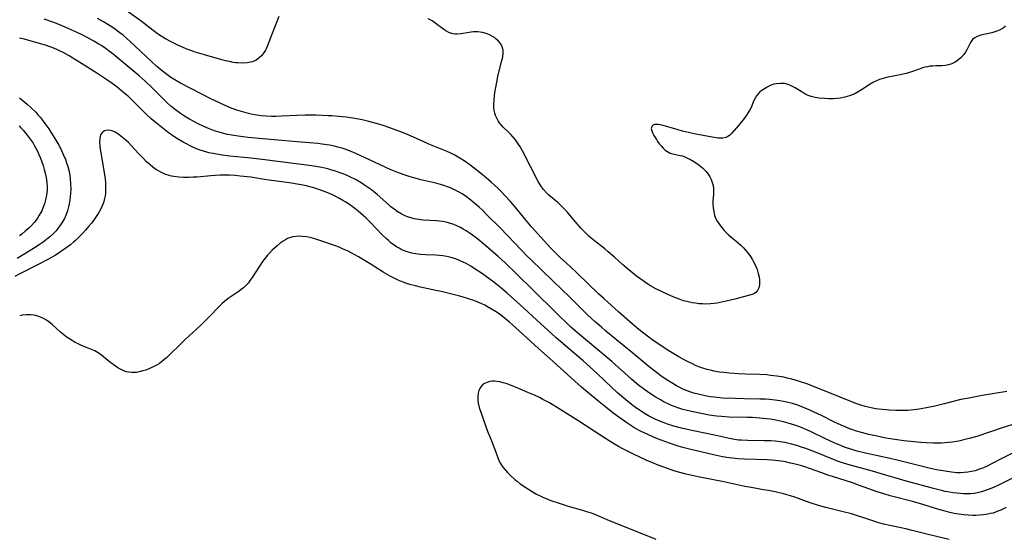
# Model space of a CAD drawing. Units: inches. Extents: x 2039339 to 2044728, y 200314 to 205734.
# Drawn here: x 2040984 to 2041176, y 200463 to 200564 of the extents above; entities that cross this region are included whole.
import ezdxf

# ---------------------------------------------------------------- set-up
doc = ezdxf.new("R2010")
doc.units = ezdxf.units.IN
doc.header["$MEASUREMENT"] = 0
doc.layers.add('c_05_T14S_R18E', color=49, linetype='Continuous')

msp = doc.modelspace()

# ---------------------------------------------------------------- linework, layer by layer
at = {"layer": 'c_05_T14S_R18E'}
for points, elevation in [([(2041177.66, 200479.78), (2041175.74, 200478.83), (2041173.43, 200477.64), (2041172.6, 200477.22), (2041171.88, 200476.89), (2041171.15, 200476.59), (2041170.26, 200476.3), (2041169.57, 200476.13), (2041168.87, 200476.01), (2041168.12, 200475.93), (2041167.41, 200475.9), (2041166.74, 200475.92), (2041165.69, 200476.01), (2041164.43, 200476.19), (2041162.78, 200476.51), (2041161.86, 200476.7), (2041160.01, 200477.13), (2041155.39, 200478.31), (2041153.76, 200478.68), (2041148.94, 200479.72), (2041147.32, 200480.12), (2041146.51, 200480.35), (2041145.72, 200480.6), (2041145, 200480.85), (2041144.28, 200481.12), (2041142.84, 200481.71), (2041141.17, 200482.5), (2041138.23, 200483.94), (2041137.32, 200484.35), (2041136.75, 200484.6), (2041136.17, 200484.83), (2041135.2, 200485.18), (2041133.92, 200485.58), (2041133.01, 200485.83), (2041131.52, 200486.15), (2041130.45, 200486.33), (2041129.68, 200486.43), (2041128.4, 200486.56), (2041126.94, 200486.65), (2041126.01, 200486.68), (2041122.41, 200486.75), (2041120.97, 200486.83), (2041120.01, 200486.92), (2041119.43, 200487), (2041118.52, 200487.14), (2041116.96, 200487.43), (2041115.1, 200487.83), (2041114.03, 200488.08), (2041113.44, 200488.24), (2041112.62, 200488.49), (2041111.91, 200488.74), (2041111.21, 200489.02), (2041110.43, 200489.36), (2041109.8, 200489.67), (2041109.18, 200490), (2041108.01, 200490.68), (2041106.76, 200491.5), (2041105.77, 200492.21), (2041105.03, 200492.78), (2041104.49, 200493.21), (2041103.41, 200494.14), (2041099.62, 200497.52), (2041097.69, 200499.17), (2041093.71, 200502.46), (2041092.5, 200503.49), (2041091.66, 200504.25), (2041088.57, 200507.2), (2041084.49, 200511.25), (2041080.93, 200514.75), (2041078.9, 200516.67), (2041077.41, 200518.02), (2041074.78, 200520.33), (2041073.57, 200521.34), (2041072.54, 200522.11), (2041071.86, 200522.58), (2041071.3, 200522.94), (2041070.67, 200523.31), (2041070.03, 200523.65), (2041069.45, 200523.93), (2041068.87, 200524.18), (2041068.06, 200524.46), (2041067.37, 200524.64), (2041066.66, 200524.77), (2041066.1, 200524.86), (2041065.54, 200524.92), (2041062.93, 200525.06), (2041061.99, 200525.17), (2041061.26, 200525.3), (2041060.55, 200525.49), (2041059.86, 200525.72), (2041059.44, 200525.89), (2041058.65, 200526.29), (2041057.88, 200526.75), (2041057.26, 200527.18), (2041056.66, 200527.64), (2041056.22, 200528.01), (2041053.96, 200530.03), (2041053.24, 200530.63), (2041052.84, 200530.94), (2041052.09, 200531.49), (2041051.32, 200532.01), (2041050.83, 200532.31), (2041049.87, 200532.86), (2041048.76, 200533.41), (2041048.12, 200533.71), (2041047.35, 200534.03), (2041046.57, 200534.33), (2041045.88, 200534.57), (2041045.17, 200534.79), (2041044.38, 200535.01), (2041043.2, 200535.28), (2041042.06, 200535.49), (2041040.72, 200535.69), (2041032.11, 200536.8), (2041029.41, 200537.1), (2041025.32, 200537.5), (2041023.41, 200537.74), (2041022.05, 200537.98), (2041021.26, 200538.16), (2041020.47, 200538.37), (2041019.73, 200538.61), (2041018.84, 200538.94), (2041018.15, 200539.23), (2041017.47, 200539.56), (2041016.99, 200539.8), (2041016.26, 200540.2), (2041015.13, 200540.88), (2041014.45, 200541.33), (2041013.35, 200542.1), (2041012.67, 200542.6), (2041011.67, 200543.4), (2041010.73, 200544.19), (2041010.04, 200544.78), (2041009, 200545.74), (2041006.32, 200548.38), (2041005.65, 200549.01), (2041004.72, 200549.82), (2041003.82, 200550.56), (2041003.07, 200551.15), (2041001.8, 200552.07), (2040999.45, 200553.62), (2040996.45, 200555.55), (2040994.79, 200556.57), (2040994.05, 200557.01), (2040992.91, 200557.63), (2040992.17, 200558), (2040991.51, 200558.29), (2040990.35, 200558.75), (2040989.47, 200559.06), (2040988.51, 200559.37), (2040987.42, 200559.69), (2040986.2, 200560.02), (2040985.35, 200560.24), (2040984.38, 200560.45)], 900), ([(2040984.39, 200548.84), (2040985.12, 200548.28), (2040985.9, 200547.63), (2040986.62, 200546.99), (2040987.56, 200546.05), (2040988, 200545.56), (2040988.43, 200545.07), (2040988.83, 200544.56), (2040989.35, 200543.88), (2040990.1, 200542.81), (2040990.52, 200542.18), (2040991.28, 200540.95), (2040992.04, 200539.62), (2040992.35, 200539.04), (2040992.79, 200538.14), (2040993.19, 200537.23), (2040993.33, 200536.89), (2040993.57, 200536.19), (2040993.79, 200535.49), (2040993.98, 200534.78), (2040994.12, 200534.09), (2040994.25, 200533.17), (2040994.34, 200532.03), (2040994.36, 200531.14), (2040994.32, 200530.25), (2040994.28, 200529.63), (2040994.2, 200529.02), (2040994.07, 200528.2), (2040993.93, 200527.61), (2040993.73, 200526.87), (2040993.47, 200526.15), (2040993.14, 200525.37), (2040992.77, 200524.7), (2040992.41, 200524.14), (2040992.01, 200523.6), (2040991.51, 200522.99), (2040990.96, 200522.41), (2040990.32, 200521.82), (2040989.66, 200521.28), (2040988.98, 200520.77), (2040988.22, 200520.25), (2040987.11, 200519.53), (2040983.94, 200517.59)], 900), ([(2041177.67, 200474.93), (2041175.09, 200473.65), (2041173.83, 200473.05), (2041172.83, 200472.64), (2041172.3, 200472.44), (2041171.52, 200472.19), (2041170.74, 200472.01), (2041170.11, 200471.9), (2041169.42, 200471.84), (2041168.72, 200471.82), (2041168.02, 200471.84), (2041167.41, 200471.87), (2041166.7, 200471.93), (2041166.01, 200472.01), (2041165.31, 200472.11), (2041164.47, 200472.26), (2041163.72, 200472.43), (2041162.16, 200472.82), (2041156.63, 200474.35), (2041151.82, 200475.76), (2041150.31, 200476.19), (2041146.47, 200477.23), (2041144.84, 200477.72), (2041143.48, 200478.18), (2041142.71, 200478.47), (2041139.23, 200479.89), (2041137.37, 200480.61), (2041136.53, 200480.9), (2041135.56, 200481.22), (2041134.36, 200481.55), (2041133.79, 200481.68), (2041133.23, 200481.79), (2041132.37, 200481.93), (2041131.38, 200482.05), (2041130.53, 200482.11), (2041129.32, 200482.14), (2041126, 200482.17), (2041124.85, 200482.23), (2041124.26, 200482.28), (2041123.49, 200482.38), (2041122.5, 200482.55), (2041119.6, 200483.2), (2041115.48, 200484.04), (2041113.41, 200484.5), (2041111.64, 200484.98), (2041110.44, 200485.37), (2041109.8, 200485.6), (2041108.92, 200485.94), (2041108.05, 200486.32), (2041107.5, 200486.59), (2041106.77, 200486.98), (2041105.79, 200487.56), (2041105.12, 200487.99), (2041104.46, 200488.44), (2041103.43, 200489.2), (2041102.34, 200490.07), (2041100.73, 200491.46), (2041099.55, 200492.53), (2041096.92, 200495.06), (2041095.34, 200496.52), (2041094.03, 200497.68), (2041090.6, 200500.6), (2041088.74, 200502.23), (2041085.76, 200504.92), (2041081.8, 200508.56), (2041079.25, 200510.83), (2041077.97, 200511.93), (2041077.32, 200512.46), (2041076.41, 200513.17), (2041075.24, 200514.04), (2041074.43, 200514.61), (2041072.84, 200515.67), (2041072.19, 200516.07), (2041071.28, 200516.59), (2041070.69, 200516.89), (2041070.09, 200517.15), (2041069.71, 200517.31), (2041069.01, 200517.57), (2041068.29, 200517.78), (2041067.51, 200517.96), (2041066.77, 200518.09), (2041066.03, 200518.19), (2041065.39, 200518.24), (2041063.38, 200518.33), (2041062.43, 200518.39), (2041061.49, 200518.5), (2041060.98, 200518.59), (2041060.47, 200518.7), (2041059.62, 200518.95), (2041059.1, 200519.16), (2041058.66, 200519.36), (2041058.24, 200519.58), (2041057.76, 200519.86), (2041057.3, 200520.16), (2041056.64, 200520.66), (2041056.17, 200521.06), (2041055.71, 200521.47), (2041054.96, 200522.21), (2041052.77, 200524.51), (2041051.74, 200525.51), (2041051.24, 200525.97), (2041050.3, 200526.78), (2041049.6, 200527.34), (2041048.6, 200528.06), (2041047.85, 200528.56), (2041047.31, 200528.89), (2041046.64, 200529.28), (2041045.64, 200529.79), (2041045.01, 200530.09), (2041043.86, 200530.56), (2041043.15, 200530.83), (2041042.42, 200531.07), (2041041.62, 200531.31), (2041040.16, 200531.7), (2041039.22, 200531.91), (2041038.42, 200532.07), (2041037.32, 200532.26), (2041035.43, 200532.53), (2041032.44, 200532.92), (2041029.4, 200533.38), (2041027.34, 200533.63), (2041026.38, 200533.72), (2041025.25, 200533.78), (2041024.36, 200533.8), (2041023.48, 200533.78), (2041022.46, 200533.74), (2041021.64, 200533.68), (2041018.95, 200533.44), (2041018.16, 200533.39), (2041017.37, 200533.35), (2041016.33, 200533.34), (2041015.37, 200533.4), (2041014.45, 200533.51), (2041013.98, 200533.6), (2041013.52, 200533.72), (2041012.69, 200534), (2041011.9, 200534.36), (2041011.42, 200534.63), (2041010.88, 200534.99), (2041010.35, 200535.38), (2041009.84, 200535.8), (2041009.13, 200536.42), (2041008.45, 200537.08), (2041007.58, 200537.98), (2041006.2, 200539.48), (2041005.58, 200540.12), (2041005.06, 200540.62), (2041004.45, 200541.15), (2041003.82, 200541.63), (2041003.14, 200542.07), (2041002.46, 200542.39), (2041002.08, 200542.49), (2041001.49, 200542.54), (2041000.96, 200542.42), (2041000.53, 200542.15), (2041000.19, 200541.62), (2041000.03, 200540.97), (2040999.98, 200540.15), (2041000.02, 200539.51), (2041000.1, 200538.84), (2041000.21, 200538.14), (2041000.88, 200534.31), (2041001.04, 200533.08), (2041001.11, 200532.35), (2041001.15, 200531.82), (2041001.16, 200531.29), (2041001.14, 200530.8), (2041001.11, 200530.32), (2041001.05, 200529.77), (2041000.95, 200529.23), (2041000.73, 200528.43), (2041000.49, 200527.84), (2041000.21, 200527.26), (2040999.89, 200526.69), (2040999.55, 200526.13), (2040998.92, 200525.19), (2040998.4, 200524.48), (2040997.85, 200523.79), (2040997.25, 200523.11), (2040996.63, 200522.44), (2040995.7, 200521.47), (2040995.32, 200521.1), (2040994.92, 200520.74), (2040994.3, 200520.23), (2040993.42, 200519.57), (2040992.86, 200519.18), (2040992.15, 200518.7), (2040991.42, 200518.25), (2040989.94, 200517.41), (2040988.19, 200516.49), (2040984.45, 200514.62), (2040983.49, 200514.11)], 898), ([(2041176.32, 200469.16), (2041175.77, 200468.88), (2041175.24, 200468.64), (2041174.71, 200468.42), (2041174.23, 200468.24), (2041173.75, 200468.08), (2041173.29, 200467.96), (2041172.71, 200467.84), (2041171.88, 200467.71), (2041171.04, 200467.64), (2041170.41, 200467.61), (2041169.81, 200467.61), (2041168.93, 200467.64), (2041168.05, 200467.71), (2041167.02, 200467.85), (2041166.18, 200468.01), (2041165.34, 200468.19), (2041164.46, 200468.42), (2041163.24, 200468.76), (2041160.1, 200469.73), (2041158.37, 200470.23), (2041153.73, 200471.42), (2041152.49, 200471.78), (2041151.19, 200472.21), (2041147.77, 200473.45), (2041146.39, 200473.94), (2041142.54, 200475.16), (2041141.59, 200475.47), (2041140.46, 200475.87), (2041138.06, 200476.75), (2041137.36, 200476.98), (2041136.55, 200477.24), (2041134.98, 200477.66), (2041134.38, 200477.8), (2041133.39, 200478.01), (2041132.54, 200478.15), (2041131.38, 200478.31), (2041130.71, 200478.37), (2041129.79, 200478.43), (2041125.42, 200478.56), (2041124.12, 200478.64), (2041123.11, 200478.73), (2041122.45, 200478.81), (2041121.11, 200479.03), (2041119.38, 200479.41), (2041114.7, 200480.52), (2041113.42, 200480.84), (2041112.54, 200481.09), (2041111.01, 200481.58), (2041109.91, 200481.97), (2041108.47, 200482.53), (2041107.57, 200482.92), (2041106.49, 200483.4), (2041105.2, 200484.01), (2041104.5, 200484.38), (2041103.9, 200484.73), (2041103.3, 200485.1), (2041102.52, 200485.61), (2041100.95, 200486.71), (2041099.81, 200487.56), (2041098.42, 200488.65), (2041097.14, 200489.69), (2041094.86, 200491.61), (2041093.72, 200492.58), (2041092.43, 200493.71), (2041087.53, 200498.13), (2041085.32, 200500.09), (2041080.86, 200504.18), (2041079.7, 200505.2), (2041079.02, 200505.77), (2041078.26, 200506.38), (2041077.48, 200506.95), (2041076.96, 200507.3), (2041076.22, 200507.76), (2041075.46, 200508.18), (2041074.89, 200508.48), (2041074.31, 200508.76), (2041073.44, 200509.14), (2041072.8, 200509.39), (2041072.15, 200509.62), (2041071.36, 200509.88), (2041070.03, 200510.25), (2041066.44, 200511.14), (2041065.39, 200511.38), (2041062.43, 200512.02), (2041061.42, 200512.26), (2041060.32, 200512.56), (2041059.52, 200512.81), (2041059.03, 200512.99), (2041058.04, 200513.4), (2041057.52, 200513.64), (2041056.47, 200514.18), (2041055.13, 200514.96), (2041052.58, 200516.57), (2041050.33, 200517.9), (2041048.93, 200518.68), (2041048.34, 200518.99), (2041047.24, 200519.49), (2041046.55, 200519.77), (2041045.85, 200520.02), (2041043.02, 200521.01), (2041041.82, 200521.41), (2041040.93, 200521.64), (2041040.21, 200521.79), (2041039.48, 200521.88), (2041038.65, 200521.9), (2041038.2, 200521.88), (2041037.57, 200521.78), (2041036.95, 200521.61), (2041036.52, 200521.45), (2041036.11, 200521.25), (2041035.69, 200520.99), (2041035.09, 200520.55), (2041034.51, 200520.06), (2041033.57, 200519.21), (2041033.02, 200518.64), (2041032.66, 200518.24), (2041032.17, 200517.64), (2041031.7, 200517.01), (2041031.07, 200516.11), (2041029.67, 200513.9), (2041029.3, 200513.36), (2041028.92, 200512.86), (2041028.45, 200512.34), (2041027.95, 200511.86), (2041027.55, 200511.55), (2041027.14, 200511.25), (2041025, 200509.78), (2041024.26, 200509.21), (2041023.77, 200508.78), (2041023.25, 200508.27), (2041021.29, 200506.24), (2041019.8, 200504.75), (2041018.77, 200503.77), (2041016.64, 200501.83), (2041015.7, 200500.93), (2041013.61, 200498.84), (2041012.97, 200498.25), (2041012.51, 200497.85), (2041012.03, 200497.48), (2041011.61, 200497.19), (2041011.18, 200496.91), (2041010.68, 200496.63), (2041010.17, 200496.37), (2041009.58, 200496.11), (2041008.98, 200495.88), (2041008.42, 200495.71), (2041007.65, 200495.52), (2041007.17, 200495.44), (2041006.67, 200495.39), (2041006.17, 200495.39), (2041005.65, 200495.45), (2041005.24, 200495.56), (2041004.86, 200495.69), (2041004.2, 200495.98), (2041003.55, 200496.35), (2041003.08, 200496.64), (2041002.62, 200496.96), (2041001.92, 200497.5), (2041000.34, 200498.77), (2040999.7, 200499.22), (2040999.04, 200499.61), (2040998.44, 200499.89), (2040996.49, 200500.66), (2040995.83, 200500.96), (2040995.22, 200501.27), (2040994.63, 200501.61), (2040994.01, 200502.01), (2040993.7, 200502.23), (2040993.04, 200502.74), (2040992.4, 200503.28), (2040990.83, 200504.68), (2040990.1, 200505.25), (2040989.65, 200505.56), (2040989.18, 200505.84), (2040988.39, 200506.22), (2040987.58, 200506.5), (2040987.1, 200506.59), (2040986.62, 200506.65), (2040985.77, 200506.64), (2040984.9, 200506.55), (2040984.44, 200506.46)], 896), ([(2041165.19, 200462.95), (2041162.73, 200463.49), (2041160.87, 200463.94), (2041158.05, 200464.69), (2041156.79, 200464.98), (2041153.68, 200465.65), (2041152.46, 200465.94), (2041151.52, 200466.2), (2041150, 200466.66), (2041146.25, 200467.89), (2041144.61, 200468.33), (2041141.26, 200469.14), (2041139.78, 200469.56), (2041138.18, 200470.08), (2041135.21, 200471.15), (2041134.33, 200471.43), (2041133, 200471.79), (2041131.39, 200472.17), (2041130.06, 200472.44), (2041129.11, 200472.61), (2041126.71, 200473.01), (2041125.47, 200473.23), (2041121.41, 200474.15), (2041116.42, 200475.1), (2041115.26, 200475.35), (2041114.06, 200475.64), (2041112.85, 200475.96), (2041111.7, 200476.3), (2041110.44, 200476.72), (2041108.63, 200477.39), (2041107.41, 200477.88), (2041106.26, 200478.37), (2041105.08, 200478.92), (2041103.81, 200479.54), (2041101.77, 200480.58), (2041100.91, 200481.04), (2041099.83, 200481.65), (2041098.38, 200482.55), (2041096.17, 200483.97), (2041092.97, 200486.09), (2041089.35, 200488.36), (2041087.49, 200489.48), (2041086.21, 200490.19), (2041085.54, 200490.52), (2041084.54, 200491), (2041083.29, 200491.55), (2041081.23, 200492.42), (2041079.72, 200493.01), (2041079.23, 200493.18), (2041078.49, 200493.41), (2041077.83, 200493.57), (2041077.19, 200493.68), (2041076.76, 200493.7), (2041076.35, 200493.7), (2041075.91, 200493.65), (2041075.48, 200493.55), (2041074.87, 200493.28), (2041074.46, 200492.98), (2041074.12, 200492.61), (2041073.91, 200492.27), (2041073.75, 200491.9), (2041073.61, 200491.39), (2041073.53, 200490.71), (2041073.55, 200490.02), (2041073.63, 200489.43), (2041073.82, 200488.62), (2041074.18, 200487.51), (2041075.51, 200483.82), (2041075.93, 200482.75), (2041076.81, 200480.63), (2041077.52, 200478.66), (2041077.71, 200478.19), (2041077.93, 200477.73), (2041078.14, 200477.38), (2041078.4, 200477.01), (2041078.84, 200476.46), (2041079.34, 200475.93), (2041079.84, 200475.44), (2041080.81, 200474.56), (2041081.17, 200474.26), (2041081.81, 200473.77), (2041082.89, 200473.02), (2041084.32, 200472.14), (2041084.97, 200471.77), (2041085.64, 200471.42), (2041086.2, 200471.15), (2041086.96, 200470.83), (2041087.72, 200470.54), (2041089.37, 200469.98), (2041091.11, 200469.44), (2041093.89, 200468.65), (2041094.69, 200468.4), (2041095.57, 200468.1), (2041096.09, 200467.89), (2041099.06, 200466.64), (2041103.52, 200464.9), (2041108.2, 200462.97)], 894)]:
    msp.add_lwpolyline(points, dxfattribs=dict(at, elevation=elevation))
for points in [[(2041176.42, 200491.69, 904), (2041171.62, 200490.91, 904), (2041169.02, 200490.45, 904), (2041167.47, 200490.13, 904), (2041164.27, 200489.32, 904), (2041162.44, 200488.89, 904), (2041160.78, 200488.54, 904), (2041159.38, 200488.29, 904), (2041158.37, 200488.15, 904), (2041157.18, 200488.05, 904), (2041156.01, 200488.02, 904), (2041154.86, 200488.03, 904), (2041153.53, 200488.09, 904), (2041152.98, 200488.13, 904), (2041151.53, 200488.28, 904), (2041150.93, 200488.37, 904), (2041150.34, 200488.47, 904), (2041149.49, 200488.65, 904), (2041148.89, 200488.8, 904), (2041148.06, 200489.04, 904), (2041147.25, 200489.32, 904), (2041146.42, 200489.63, 904), (2041141.59, 200491.59, 904), (2041139.13, 200492.57, 904), (2041137.38, 200493.24, 904), (2041136.72, 200493.47, 904), (2041135.55, 200493.85, 904), (2041134.36, 200494.18, 904), (2041133.72, 200494.34, 904), (2041133.04, 200494.48, 904), (2041131.69, 200494.71, 904), (2041130.47, 200494.86, 904), (2041129.78, 200494.93, 904), (2041128.32, 200495.02, 904), (2041125.64, 200495.07, 904), (2041124.24, 200495.14, 904), (2041122.52, 200495.27, 904), (2041121.4, 200495.39, 904), (2041120.55, 200495.5, 904), (2041119.45, 200495.68, 904), (2041119.03, 200495.77, 904), (2041118.17, 200495.99, 904), (2041117.33, 200496.24, 904), (2041116.5, 200496.54, 904), (2041115.88, 200496.8, 904), (2041115.27, 200497.08, 904), (2041114.48, 200497.47, 904), (2041113.69, 200497.89, 904), (2041112.66, 200498.48, 904), (2041110.4, 200499.84, 904), (2041108.95, 200500.77, 904), (2041107.48, 200501.78, 904), (2041106.78, 200502.29, 904), (2041105.49, 200503.28, 904), (2041104.47, 200504.09, 904), (2041103.54, 200504.88, 904), (2041100.96, 200507.14, 904), (2041098.03, 200509.78, 904), (2041097.01, 200510.74, 904), (2041092.9, 200514.74, 904), (2041091.49, 200516.06, 904), (2041089.54, 200517.81, 904), (2041088.39, 200518.92, 904), (2041087.65, 200519.69, 904), (2041086.42, 200521.03, 904), (2041083.99, 200523.76, 904), (2041082.71, 200525.28, 904), (2041080.76, 200527.69, 904), (2041079.85, 200528.74, 904), (2041078.95, 200529.72, 904), (2041077.99, 200530.7, 904), (2041077.41, 200531.25, 904), (2041076.15, 200532.42, 904), (2041075.16, 200533.28, 904), (2041074.06, 200534.21, 904), (2041072.6, 200535.35, 904), (2041071.99, 200535.8, 904), (2041070.87, 200536.58, 904), (2041070.08, 200537.08, 904), (2041069.05, 200537.68, 904), (2041068.28, 200538.07, 904), (2041067.61, 200538.38, 904), (2041064.05, 200539.83, 904), (2041062.79, 200540.38, 904), (2041060, 200541.65, 904), (2041058.56, 200542.24, 904), (2041057.65, 200542.58, 904), (2041056.42, 200543, 904), (2041054.91, 200543.5, 904), (2041054.04, 200543.76, 904), (2041052.32, 200544.23, 904), (2041051.04, 200544.53, 904), (2041049.22, 200544.89, 904), (2041047.94, 200545.08, 904), (2041046.53, 200545.24, 904), (2041045.17, 200545.33, 904), (2041044.41, 200545.37, 904), (2041042.11, 200545.44, 904), (2041039.96, 200545.44, 904), (2041038.42, 200545.4, 904), (2041035.39, 200545.25, 904), (2041034.35, 200545.23, 904), (2041033.39, 200545.24, 904), (2041032.41, 200545.28, 904), (2041031.43, 200545.37, 904), (2041030.17, 200545.55, 904), (2041029.44, 200545.68, 904), (2041028.92, 200545.8, 904), (2041028.03, 200546.03, 904), (2041027.14, 200546.29, 904), (2041026.46, 200546.52, 904), (2041025.27, 200546.98, 904), (2041023.42, 200547.78, 904), (2041021.61, 200548.66, 904), (2041015.73, 200551.68, 904), (2041014.63, 200552.31, 904), (2041013.87, 200552.81, 904), (2041013.34, 200553.18, 904), (2041012.19, 200554.05, 904), (2041011.12, 200554.91, 904), (2041010.12, 200555.82, 904), (2041005.92, 200559.83, 904), (2041005.31, 200560.37, 904), (2041004.57, 200561.01, 904), (2041003.93, 200561.51, 904), (2041002.81, 200562.32, 904), (2041001.9, 200562.92, 904), (2041000.73, 200563.62, 904), (2040999.58, 200564.25, 904)], [(2041034.86, 200564.65, 906), (2041033.41, 200561.01, 906), (2041032.93, 200559.7, 906), (2041032.6, 200558.84, 906), (2041032.38, 200558.37, 906), (2041032.23, 200558.09, 906), (2041031.87, 200557.52, 906), (2041031.48, 200557.04, 906), (2041031.04, 200556.62, 906), (2041030.42, 200556.19, 906), (2041029.72, 200555.87, 906), (2041029.32, 200555.75, 906), (2041028.67, 200555.63, 906), (2041027.78, 200555.59, 906), (2041026.87, 200555.63, 906), (2041026.47, 200555.67, 906), (2041025.98, 200555.74, 906), (2041025.22, 200555.88, 906), (2041024.45, 200556.04, 906), (2041023.54, 200556.28, 906), (2041022.88, 200556.47, 906), (2041020.41, 200557.22, 906), (2041018.59, 200557.75, 906), (2041017.54, 200558.09, 906), (2041016.84, 200558.36, 906), (2041016.09, 200558.68, 906), (2041015.34, 200559.03, 906), (2041013.88, 200559.76, 906), (2041012.83, 200560.32, 906), (2041012.31, 200560.61, 906), (2041011.66, 200561.02, 906), (2041011.15, 200561.37, 906), (2041010.43, 200561.91, 906), (2041008.04, 200563.74, 906), (2041005.35, 200565.7, 906)], [(2041176.15, 200562.75, 906), (2041175.71, 200562.4, 906), (2041175.04, 200562.01, 906), (2041174.31, 200561.72, 906), (2041173.5, 200561.5, 906), (2041171.95, 200561.19, 906), (2041171.39, 200561.06, 906), (2041170.97, 200560.91, 906), (2041170.65, 200560.78, 906), (2041170.19, 200560.51, 906), (2041169.79, 200560.16, 906), (2041169.48, 200559.77, 906), (2041169.23, 200559.32, 906), (2041168.65, 200558.2, 906), (2041168.37, 200557.73, 906), (2041168.04, 200557.28, 906), (2041167.54, 200556.7, 906), (2041166.87, 200556.12, 906), (2041166.39, 200555.8, 906), (2041165.76, 200555.48, 906), (2041165.11, 200555.25, 906), (2041164.47, 200555.1, 906), (2041163.82, 200555.05, 906), (2041162.61, 200555.05, 906), (2041162.05, 200555.03, 906), (2041161.44, 200554.97, 906), (2041160.98, 200554.89, 906), (2041160.51, 200554.78, 906), (2041160.04, 200554.65, 906), (2041159.57, 200554.5, 906), (2041157.72, 200553.85, 906), (2041157.14, 200553.67, 906), (2041156.28, 200553.42, 906), (2041155.39, 200553.22, 906), (2041153.04, 200552.79, 906), (2041152.11, 200552.55, 906), (2041151.66, 200552.41, 906), (2041151.08, 200552.17, 906), (2041150.52, 200551.9, 906), (2041149.86, 200551.52, 906), (2041148.16, 200550.37, 906), (2041147.54, 200549.99, 906), (2041146.88, 200549.65, 906), (2041146.36, 200549.42, 906), (2041145.82, 200549.22, 906), (2041144.91, 200548.97, 906), (2041143.99, 200548.79, 906), (2041143.34, 200548.72, 906), (2041142.64, 200548.67, 906), (2041141.81, 200548.67, 906), (2041140.99, 200548.7, 906), (2041139.92, 200548.8, 906), (2041139.13, 200548.93, 906), (2041138.36, 200549.12, 906), (2041137.81, 200549.31, 906), (2041137.35, 200549.51, 906), (2041136.93, 200549.74, 906), (2041135.29, 200550.77, 906), (2041134.75, 200551.07, 906), (2041134.2, 200551.32, 906), (2041133.91, 200551.43, 906), (2041133.17, 200551.6, 906), (2041132.42, 200551.66, 906), (2041131.56, 200551.58, 906), (2041131.11, 200551.47, 906), (2041130.43, 200551.23, 906), (2041129.79, 200550.91, 906), (2041129.28, 200550.61, 906), (2041128.8, 200550.29, 906), (2041128.4, 200549.98, 906), (2041128.05, 200549.63, 906), (2041127.74, 200549.24, 906), (2041127.48, 200548.8, 906), (2041127.24, 200548.3, 906), (2041126.68, 200546.99, 906), (2041126.43, 200546.49, 906), (2041126.14, 200545.99, 906), (2041125.82, 200545.5, 906), (2041125.33, 200544.84, 906), (2041124.24, 200543.49, 906), (2041123.43, 200542.51, 906), (2041122.98, 200541.99, 906), (2041122.5, 200541.54, 906), (2041122.16, 200541.31, 906), (2041121.76, 200541.13, 906), (2041121.2, 200541.01, 906), (2041120.72, 200540.99, 906), (2041120.31, 200541.01, 906), (2041119.89, 200541.07, 906), (2041119.14, 200541.2, 906), (2041115.64, 200541.87, 906), (2041114.49, 200542.11, 906), (2041113.35, 200542.37, 906), (2041112.52, 200542.6, 906), (2041110.04, 200543.35, 906), (2041109.32, 200543.53, 906), (2041108.66, 200543.65, 906), (2041108.28, 200543.67, 906), (2041107.94, 200543.65, 906), (2041107.64, 200543.55, 906), (2041107.36, 200543.27, 906), (2041107.26, 200542.88, 906), (2041107.37, 200542.39, 906), (2041107.59, 200541.91, 906), (2041107.81, 200541.51, 906), (2041108.28, 200540.73, 906), (2041108.51, 200540.37, 906), (2041108.83, 200539.92, 906), (2041109.18, 200539.48, 906), (2041109.57, 200539.06, 906), (2041109.98, 200538.68, 906), (2041110.6, 200538.25, 906), (2041110.98, 200538.08, 906), (2041111.5, 200537.92, 906), (2041112.58, 200537.7, 906), (2041113.33, 200537.53, 906), (2041114.07, 200537.26, 906), (2041114.48, 200537.07, 906), (2041114.88, 200536.85, 906), (2041115.69, 200536.36, 906), (2041116.35, 200535.92, 906), (2041116.86, 200535.54, 906), (2041117.34, 200535.13, 906), (2041117.94, 200534.52, 906), (2041118.5, 200533.77, 906), (2041118.66, 200533.5, 906), (2041118.93, 200532.94, 906), (2041119.14, 200532.37, 906), (2041119.29, 200531.77, 906), (2041119.37, 200531.22, 906), (2041119.4, 200530.58, 906), (2041119.38, 200530.05, 906), (2041119.27, 200528.78, 906), (2041119.25, 200528.12, 906), (2041119.3, 200527.45, 906), (2041119.42, 200526.7, 906), (2041119.61, 200525.97, 906), (2041119.87, 200525.33, 906), (2041120.11, 200524.86, 906), (2041120.52, 200524.22, 906), (2041120.99, 200523.6, 906), (2041121.47, 200523.04, 906), (2041121.97, 200522.51, 906), (2041122.39, 200522.11, 906), (2041123.06, 200521.54, 906), (2041124.16, 200520.64, 906), (2041124.69, 200520.17, 906), (2041125.2, 200519.67, 906), (2041125.63, 200519.2, 906), (2041125.93, 200518.82, 906), (2041126.43, 200518.16, 906), (2041126.88, 200517.48, 906), (2041127.11, 200517.08, 906), (2041127.41, 200516.5, 906), (2041127.67, 200515.92, 906), (2041127.85, 200515.45, 906), (2041128.08, 200514.69, 906), (2041128.25, 200513.94, 906), (2041128.31, 200513.45, 906), (2041128.34, 200513.05, 906), (2041128.32, 200512.45, 906), (2041128.21, 200511.89, 906), (2041127.94, 200511.33, 906), (2041127.65, 200511, 906), (2041127.33, 200510.79, 906), (2041127.03, 200510.66, 906), (2041126.62, 200510.53, 906), (2041123.56, 200509.7, 906), (2041121.82, 200509.26, 906), (2041120.68, 200509.02, 906), (2041120.09, 200508.92, 906), (2041119.49, 200508.83, 906), (2041118.82, 200508.77, 906), (2041117.92, 200508.73, 906), (2041117.22, 200508.74, 906), (2041116.53, 200508.79, 906), (2041115.87, 200508.87, 906), (2041115.22, 200508.98, 906), (2041114.17, 200509.21, 906), (2041113.57, 200509.38, 906), (2041112.87, 200509.62, 906), (2041111.7, 200510.08, 906), (2041110.36, 200510.67, 906), (2041109.38, 200511.11, 906), (2041108.16, 200511.7, 906), (2041107.16, 200512.26, 906), (2041106.22, 200512.86, 906), (2041105.71, 200513.22, 906), (2041104.44, 200514.17, 906), (2041102.62, 200515.63, 906), (2041101.7, 200516.42, 906), (2041100.12, 200517.85, 906), (2041098.91, 200518.91, 906), (2041098.25, 200519.44, 906), (2041096.21, 200521.04, 906), (2041095.59, 200521.53, 906), (2041095.13, 200521.92, 906), (2041094.53, 200522.49, 906), (2041094.08, 200522.95, 906), (2041093.65, 200523.42, 906), (2041091.46, 200526.02, 906), (2041090.91, 200526.65, 906), (2041090.34, 200527.26, 906), (2041089.76, 200527.85, 906), (2041089.1, 200528.46, 906), (2041087.37, 200529.91, 906), (2041086.9, 200530.35, 906), (2041086.3, 200531.02, 906), (2041085.91, 200531.56, 906), (2041085.6, 200532.05, 906), (2041085.31, 200532.57, 906), (2041082.28, 200538.42, 906), (2041081.72, 200539.41, 906), (2041081.42, 200539.88, 906), (2041080.85, 200540.69, 906), (2041080.43, 200541.21, 906), (2041079.99, 200541.69, 906), (2041079.53, 200542.16, 906), (2041078.5, 200543.14, 906), (2041078.03, 200543.64, 906), (2041077.84, 200543.87, 906), (2041077.51, 200544.36, 906), (2041077.23, 200544.87, 906), (2041077, 200545.41, 906), (2041076.85, 200545.89, 906), (2041076.74, 200546.39, 906), (2041076.67, 200546.96, 906), (2041076.65, 200547.54, 906), (2041076.7, 200548.46, 906), (2041076.87, 200549.87, 906), (2041076.98, 200550.55, 906), (2041077.23, 200551.92, 906), (2041077.47, 200553.02, 906), (2041078.18, 200555.89, 906), (2041078.38, 200556.82, 906), (2041078.46, 200557.5, 906), (2041078.45, 200558.13, 906), (2041078.29, 200558.75, 906), (2041078.01, 200559.32, 906), (2041077.59, 200559.86, 906), (2041077.08, 200560.34, 906), (2041076.81, 200560.55, 906), (2041076.41, 200560.8, 906), (2041075.8, 200561.12, 906), (2041075.14, 200561.37, 906), (2041074.46, 200561.54, 906), (2041074.01, 200561.61, 906), (2041073.55, 200561.65, 906), (2041073.11, 200561.66, 906), (2041072.67, 200561.65, 906), (2041071.86, 200561.56, 906), (2041070.23, 200561.28, 906), (2041069.56, 200561.23, 906), (2041069.15, 200561.24, 906), (2041068.75, 200561.29, 906), (2041068.04, 200561.51, 906), (2041067.35, 200561.88, 906), (2041066.91, 200562.16, 906), (2041065.16, 200563.46, 906), (2041064.66, 200563.79, 906), (2041063.91, 200564.24, 906)], [(2041180.85, 200486.26, 902), (2041175.73, 200484.69, 902), (2041170.61, 200482.99, 902), (2041169.11, 200482.55, 902), (2041168.29, 200482.35, 902), (2041167.39, 200482.15, 902), (2041166.69, 200482.01, 902), (2041165.84, 200481.87, 902), (2041165.12, 200481.78, 902), (2041164.39, 200481.71, 902), (2041163.7, 200481.68, 902), (2041163, 200481.66, 902), (2041162.12, 200481.67, 902), (2041160.75, 200481.73, 902), (2041159.72, 200481.8, 902), (2041158.41, 200481.92, 902), (2041156.41, 200482.14, 902), (2041154.64, 200482.38, 902), (2041152.9, 200482.67, 902), (2041151.24, 200483, 902), (2041149.62, 200483.37, 902), (2041148.15, 200483.75, 902), (2041147.22, 200484.03, 902), (2041146.48, 200484.27, 902), (2041145.73, 200484.53, 902), (2041144.99, 200484.82, 902), (2041144.22, 200485.14, 902), (2041142.92, 200485.74, 902), (2041140.39, 200487.02, 902), (2041138.98, 200487.7, 902), (2041137.96, 200488.17, 902), (2041136.91, 200488.61, 902), (2041135.78, 200489.03, 902), (2041134.77, 200489.36, 902), (2041133.64, 200489.65, 902), (2041132.98, 200489.79, 902), (2041132.31, 200489.91, 902), (2041131.38, 200490.04, 902), (2041130.29, 200490.15, 902), (2041129.53, 200490.2, 902), (2041128.41, 200490.24, 902), (2041125.41, 200490.29, 902), (2041123.6, 200490.35, 902), (2041121.17, 200490.45, 902), (2041120.04, 200490.54, 902), (2041119.42, 200490.6, 902), (2041118.71, 200490.7, 902), (2041117.76, 200490.88, 902), (2041116.42, 200491.18, 902), (2041115.58, 200491.41, 902), (2041114.77, 200491.66, 902), (2041113.97, 200491.96, 902), (2041113.56, 200492.13, 902), (2041112.95, 200492.42, 902), (2041112.21, 200492.82, 902), (2041111.48, 200493.24, 902), (2041110.4, 200493.94, 902), (2041109.16, 200494.78, 902), (2041107.95, 200495.67, 902), (2041106.87, 200496.52, 902), (2041103.67, 200499.18, 902), (2041100.2, 200502, 902), (2041098.43, 200503.46, 902), (2041097.58, 200504.2, 902), (2041096.45, 200505.2, 902), (2041094.9, 200506.65, 902), (2041091.47, 200510.06, 902), (2041088.17, 200513.2, 902), (2041083.86, 200517.38, 902), (2041083.11, 200518.12, 902), (2041082.03, 200519.23, 902), (2041077.87, 200523.58, 902), (2041075.33, 200526.11, 902), (2041074.36, 200527.06, 902), (2041073.8, 200527.57, 902), (2041072.67, 200528.54, 902), (2041072.18, 200528.93, 902), (2041071.35, 200529.56, 902), (2041070.48, 200530.15, 902), (2041069.89, 200530.51, 902), (2041069.28, 200530.84, 902), (2041068.63, 200531.16, 902), (2041068.26, 200531.32, 902), (2041067.63, 200531.56, 902), (2041066.95, 200531.78, 902), (2041066.26, 200531.98, 902), (2041065.41, 200532.21, 902), (2041062.46, 200532.92, 902), (2041061.35, 200533.2, 902), (2041060.38, 200533.48, 902), (2041059.02, 200533.91, 902), (2041057.8, 200534.37, 902), (2041056.5, 200534.92, 902), (2041051.53, 200537.23, 902), (2041049.22, 200538.26, 902), (2041048.05, 200538.72, 902), (2041047.33, 200538.97, 902), (2041046.61, 200539.19, 902), (2041045.66, 200539.44, 902), (2041044.7, 200539.64, 902), (2041044.15, 200539.73, 902), (2041043.29, 200539.85, 902), (2041042.43, 200539.95, 902), (2041038.4, 200540.28, 902), (2041035.4, 200540.57, 902), (2041031.02, 200540.93, 902), (2041028.85, 200541.15, 902), (2041026.96, 200541.38, 902), (2041025.7, 200541.57, 902), (2041024.87, 200541.73, 902), (2041024.16, 200541.89, 902), (2041023.46, 200542.08, 902), (2041022.5, 200542.38, 902), (2041021.83, 200542.62, 902), (2041021.17, 200542.88, 902), (2041020.29, 200543.26, 902), (2041019.04, 200543.85, 902), (2041018.42, 200544.16, 902), (2041017.47, 200544.68, 902), (2041016.52, 200545.26, 902), (2041015.72, 200545.78, 902), (2041014.73, 200546.5, 902), (2041013.85, 200547.21, 902), (2041013.13, 200547.87, 902), (2041010.12, 200550.85, 902), (2041008.84, 200552.06, 902), (2041007.65, 200553.13, 902), (2041003.01, 200557.03, 902), (2041002.31, 200557.58, 902), (2041001.66, 200558.07, 902), (2041000.98, 200558.55, 902), (2041000.28, 200559.01, 902), (2040999.81, 200559.31, 902), (2040998.87, 200559.87, 902), (2040997.81, 200560.45, 902), (2040996.44, 200561.14, 902), (2040995.02, 200561.83, 902), (2040993.89, 200562.34, 902), (2040992.27, 200563.02, 902), (2040991.07, 200563.48, 902), (2040989.23, 200564.13, 902)], [(2040984.31, 200543.37, 902), (2040984.67, 200543.01, 902), (2040985.11, 200542.54, 902), (2040985.91, 200541.6, 902), (2040986.51, 200540.82, 902), (2040987.06, 200540.01, 902), (2040987.27, 200539.66, 902), (2040987.6, 200539.07, 902), (2040987.91, 200538.45, 902), (2040988.19, 200537.83, 902), (2040988.49, 200537.13, 902), (2040988.76, 200536.4, 902), (2040989, 200535.67, 902), (2040989.23, 200534.89, 902), (2040989.41, 200534.16, 902), (2040989.58, 200533.33, 902), (2040989.71, 200532.4, 902), (2040989.77, 200531.46, 902), (2040989.77, 200531.16, 902), (2040989.76, 200530.85, 902), (2040989.66, 200529.92, 902), (2040989.47, 200529, 902), (2040989.25, 200528.23, 902), (2040989, 200527.55, 902), (2040988.72, 200526.88, 902), (2040988.26, 200526, 902), (2040987.91, 200525.44, 902), (2040987.6, 200525.01, 902), (2040987.25, 200524.58, 902), (2040986.75, 200524.01, 902), (2040986.21, 200523.48, 902), (2040985.54, 200522.88, 902), (2040984.85, 200522.31, 902), (2040984.43, 200522, 902)]]:
    msp.add_polyline3d(points, dxfattribs=at)

doc.saveas('drawing.dxf')
